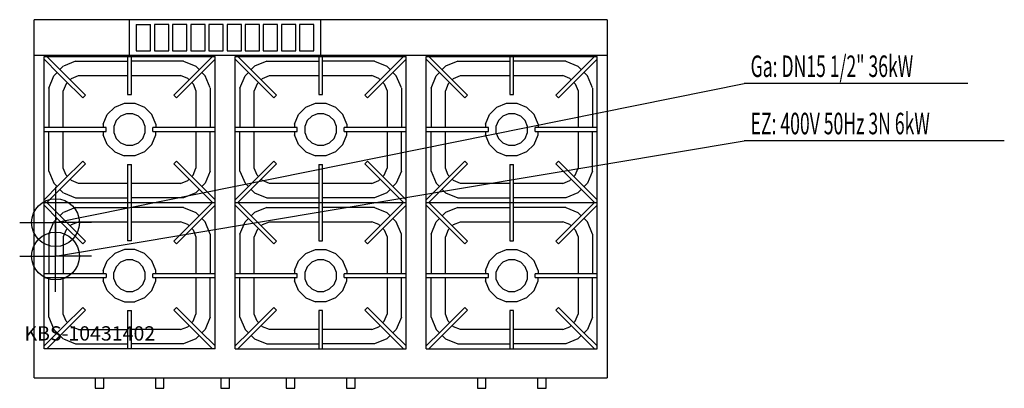
# Model space of a CAD drawing. Units: millimetres. Extents: x 0 to 2061, y 0 to 772.
import ezdxf

# ---------------------------------------------------------------- set-up
doc = ezdxf.new("R2010")
doc.units = ezdxf.units.MM
doc.header["$MEASUREMENT"] = 0
doc.linetypes.add('AUSGEZOGEN', pattern=[0, 0])
doc.layers.get('0').update_dxf_attribs({"color": 1, "linetype": 'AUSGEZOGEN', "true_color": 0xff0000})
doc.layers.add('200', color=7, linetype='AUSGEZOGEN')
for name, color, linetype, true_color in [('400', 4, 'AUSGEZOGEN', 0x00ffff), ('450', 2, 'AUSGEZOGEN', 0xffff00), ('550', 2, 'AUSGEZOGEN', 0xffff00)]:
    doc.layers.add(name, color=color, linetype=linetype, true_color=true_color)
doc.styles.get("Standard").update_dxf_attribs({"font": 'TXT.SHX'})

# ---------------------------------------------------------------- blocks, each defined once
blk = doc.blocks.new('GER_BLOCK_00001')
at = {"layer": '200', "linetype": 'AUSGEZOGEN'}
for p, q in [((30, 22), (30, 772)), ((1230, 772), (30, 772)), ((230, 697), (230, 772)), ((630, 772), (630, 697)), ((1230, 772), (1230, 22)), ((244, 762), (274, 762)), ((244, 762), (244, 707)), ((274, 707), (274, 762)), ((312, 762), (282, 762)), ((282, 762), (282, 707)), ((312, 707), (312, 762)), ((350, 762), (320, 762)), ((320, 762), (320, 707)), ((350, 707), (350, 762)), ((388, 762), (358, 762)), ((358, 762), (358, 707)), ((388, 707), (388, 762)), ((426, 762), (396, 762)), ((396, 762), (396, 707)), ((426, 707), (426, 762)), ((464, 762), (434, 762)), ((434, 762), (434, 707)), ((464, 707), (464, 762)), ((502, 762), (472, 762)), ((472, 762), (472, 707)), ((502, 707), (502, 762)), ((540, 762), (510, 762)), ((510, 762), (510, 707)), ((540, 707), (540, 762)), ((578, 762), (548, 762)), ((548, 762), (548, 707)), ((578, 707), (578, 762)), ((616, 762), (586, 762)), ((586, 762), (586, 707)), ((616, 707), (616, 762)), ((244, 707), (274, 707)), ((282, 707), (312, 707)), ((320, 707), (350, 707)), ((358, 707), (388, 707)), ((396, 707), (426, 707)), ((434, 707), (464, 707)), ((472, 707), (502, 707)), ((510, 707), (540, 707)), ((548, 707), (578, 707)), ((586, 707), (616, 707)), ((1230, 697), (30, 697)), ((51, 83), (51, 695)), ((51, 695), (409, 695)), ((51, 689.34), (81.58, 658.76)), ((87.24, 664.42), (56.66, 695)), ((117.06, 685), (91.36, 674.34)), ((117.08, 685), (226, 685)), ((226, 695), (226, 615)), ((234, 615), (234, 695)), ((342.92, 685), (234, 685)), ((342.92, 685), (368.64, 674.34)), ((403.34, 695), (372.76, 664.42)), ((378.42, 658.76), (409, 689.34)), ((409, 83), (409, 695)), ((451, 83), (451, 695)), ((451, 695), (809, 695)), ((451, 689.34), (481.58, 658.76)), ((487.24, 664.42), (456.66, 695)), ((517.06, 685), (491.36, 674.34)), ((517.08, 685), (626, 685)), ((626, 695), (626, 615)), ((634, 615), (634, 695)), ((742.92, 685), (634, 685)), ((742.92, 685), (768.64, 674.34)), ((803.34, 695), (772.76, 664.42)), ((778.42, 658.76), (809, 689.34)), ((809, 83), (809, 695)), ((851, 83), (851, 695)), ((851, 695), (1209, 695)), ((851, 689.34), (881.58, 658.76)), ((887.24, 664.42), (856.66, 695)), ((917.06, 685), (891.36, 674.34)), ((917.08, 685), (1026, 685)), ((1026, 695), (1026, 615)), ((1034, 615), (1034, 695)), ((1142.92, 685), (1034, 685)), ((1142.92, 685), (1168.64, 674.34)), ((1203.34, 695), (1172.76, 664.42)), ((1178.42, 658.76), (1209, 689.34)), ((1209, 83), (1209, 695)), ((71.66, 654.66), (78.67, 661.67)), ((84.33, 667.33), (91.34, 674.34)), ((98.4, 653.26), (87.24, 664.42)), ((372.76, 664.42), (361.6, 653.26)), ((368.66, 674.34), (375.67, 667.33)), ((381.33, 661.67), (388.34, 654.66)), ((471.66, 654.66), (478.67, 661.67)), ((484.33, 667.33), (491.34, 674.34)), ((498.4, 653.26), (487.24, 664.42)), ((772.76, 664.42), (761.6, 653.26)), ((768.66, 674.34), (775.67, 667.33)), ((781.33, 661.67), (788.34, 654.66)), ((871.66, 654.66), (878.67, 661.67)), ((884.33, 667.33), (891.34, 674.34)), ((898.4, 653.26), (887.24, 664.42)), ((1172.76, 664.42), (1161.6, 653.26)), ((1168.66, 674.34), (1175.67, 667.33)), ((1181.33, 661.67), (1188.34, 654.66)), ((61, 628.92), (71.66, 654.64)), ((81.58, 658.76), (92.74, 647.6)), ((92.74, 647.6), (131.92, 608.42)), ((97.08, 637.66), (99.88, 640.46)), ((137.58, 614.08), (98.4, 653.26)), ((105.54, 646.12), (108.34, 648.92)), ((108.34, 648.92), (123.04, 655)), ((123.04, 655), (226, 655)), ((234, 655), (336.96, 655)), ((361.6, 653.26), (322.42, 614.08)), ((328.08, 608.42), (367.26, 647.6)), ((351.66, 648.9), (336.96, 655)), ((351.66, 648.92), (354.46, 646.12)), ((360.12, 640.46), (362.92, 637.66)), ((367.26, 647.6), (378.42, 658.76)), ((399, 628.94), (388.34, 654.64)), ((461, 628.92), (471.66, 654.64)), ((481.58, 658.76), (492.74, 647.6)), ((492.74, 647.6), (531.92, 608.42)), ((497.08, 637.66), (499.88, 640.46)), ((537.58, 614.08), (498.4, 653.26)), ((505.54, 646.12), (508.34, 648.92)), ((508.34, 648.92), (523.04, 655)), ((523.04, 655), (626, 655)), ((634, 655), (736.96, 655)), ((761.6, 653.26), (722.42, 614.08)), ((728.08, 608.42), (767.26, 647.6)), ((751.66, 648.9), (736.96, 655)), ((751.66, 648.92), (754.46, 646.12)), ((760.12, 640.46), (762.92, 637.66)), ((767.26, 647.6), (778.42, 658.76)), ((799, 628.94), (788.34, 654.64)), ((861, 628.92), (871.66, 654.64)), ((881.58, 658.76), (892.74, 647.6)), ((892.74, 647.6), (931.92, 608.42)), ((897.08, 637.66), (899.88, 640.46)), ((937.58, 614.08), (898.4, 653.26)), ((905.54, 646.12), (908.34, 648.92)), ((908.34, 648.92), (923.04, 655)), ((923.04, 655), (1026, 655)), ((1034, 655), (1136.96, 655)), ((1161.6, 653.26), (1122.42, 614.08)), ((1128.08, 608.42), (1167.26, 647.6)), ((1151.66, 648.9), (1136.96, 655)), ((1151.66, 648.92), (1154.46, 646.12)), ((1160.12, 640.46), (1162.92, 637.66)), ((1167.26, 647.6), (1178.42, 658.76)), ((1199, 628.94), (1188.34, 654.64)), ((61, 628.92), (61, 546)), ((97.1, 637.66), (91, 622.96)), ((91, 546), (91, 622.96)), ((362.92, 637.66), (369, 622.96)), ((369, 622.96), (369, 546)), ((399, 628.92), (399, 546)), ((461, 628.92), (461, 546)), ((497.1, 637.66), (491, 622.96)), ((491, 546), (491, 622.96)), ((762.92, 637.66), (769, 622.96)), ((769, 622.96), (769, 546)), ((799, 628.92), (799, 546)), ((861, 628.92), (861, 546)), ((897.1, 637.66), (891, 622.96)), ((891, 546), (891, 622.96)), ((1162.92, 637.66), (1169, 622.96)), ((1169, 622.96), (1169, 546)), ((1199, 628.92), (1199, 546)), ((131.92, 608.42), (137.58, 614.08)), ((226, 615), (234, 615)), ((328.08, 608.42), (322.42, 614.08)), ((531.92, 608.42), (537.58, 614.08)), ((626, 615), (634, 615)), ((728.08, 608.42), (722.42, 614.08)), ((931.92, 608.42), (937.58, 614.08)), ((1026, 615), (1034, 615)), ((1128.08, 608.42), (1122.42, 614.08)), ((198.84, 588.62), (183.37, 573.15)), ((198.84, 588.62), (219.07, 597)), ((219.07, 597), (240.93, 597)), ((240.93, 597), (261.15, 588.63)), ((261.15, 588.63), (276.62, 573.15)), ((598.84, 588.62), (583.37, 573.15)), ((598.84, 588.62), (619.07, 597)), ((619.07, 597), (640.93, 597)), ((640.93, 597), (661.15, 588.63)), ((661.15, 588.63), (676.62, 573.15)), ((998.84, 588.62), (983.37, 573.15)), ((998.84, 588.62), (1019.07, 597)), ((1019.07, 597), (1040.93, 597)), ((1040.93, 597), (1061.15, 588.63)), ((1061.15, 588.63), (1076.62, 573.15)), ((175, 552.96), (183.37, 573.15)), ((202.02, 560.69), (197, 548.57)), ((211.31, 569.98), (202.02, 560.69)), ((223.44, 575), (211.31, 569.98)), ((236.57, 575), (223.44, 575)), ((248.69, 569.98), (236.57, 575)), ((257.98, 560.69), (248.69, 569.98)), ((263, 548.57), (257.98, 560.69)), ((285, 552.93), (276.62, 573.15)), ((575, 552.96), (583.37, 573.15)), ((602.02, 560.69), (597, 548.57)), ((611.31, 569.98), (602.02, 560.69)), ((623.44, 575), (611.31, 569.98)), ((636.57, 575), (623.44, 575)), ((648.69, 569.98), (636.57, 575)), ((657.98, 560.69), (648.69, 569.98)), ((663, 548.57), (657.98, 560.69)), ((685, 552.93), (676.62, 573.15)), ((975, 552.96), (983.37, 573.15)), ((1002.02, 560.69), (997, 548.57)), ((1011.31, 569.98), (1002.02, 560.69)), ((1023.44, 575), (1011.31, 569.98)), ((1036.57, 575), (1023.44, 575)), ((1048.69, 569.98), (1036.57, 575)), ((1057.98, 560.69), (1048.69, 569.98)), ((1063, 548.57), (1057.98, 560.69)), ((1085, 552.93), (1076.62, 573.15)), ((181, 546), (51, 546)), ((51, 538), (181, 538)), ((61, 455.08), (61, 538)), ((91, 461.04), (91, 538)), ((175, 552.96), (175, 546)), ((175, 538), (175, 531.04)), ((181, 538), (181, 546)), ((197, 548.57), (197, 535.43)), ((263, 535.43), (263, 548.57)), ((279, 538), (279, 546)), ((409, 546), (279, 546)), ((279, 538), (409, 538)), ((285, 552.93), (285, 546)), ((285, 531.06), (285, 538)), ((369, 538), (369, 461.04)), ((399, 455.08), (399, 538)), ((581, 546), (451, 546)), ((451, 538), (581, 538)), ((461, 455.08), (461, 538)), ((491, 461.04), (491, 538)), ((575, 552.96), (575, 546)), ((575, 538), (575, 531.04)), ((581, 538), (581, 546)), ((597, 548.57), (597, 535.43)), ((663, 535.43), (663, 548.57)), ((679, 538), (679, 546)), ((809, 546), (679, 546)), ((679, 538), (809, 538)), ((685, 552.93), (685, 546)), ((685, 531.06), (685, 538)), ((769, 538), (769, 461.04)), ((799, 455.08), (799, 538)), ((981, 546), (851, 546)), ((851, 538), (981, 538)), ((861, 455.08), (861, 538)), ((891, 461.04), (891, 538)), ((975, 552.96), (975, 546)), ((975, 538), (975, 531.04)), ((981, 538), (981, 546)), ((997, 548.57), (997, 535.43)), ((1063, 535.43), (1063, 548.57)), ((1079, 538), (1079, 546)), ((1209, 546), (1079, 546)), ((1079, 538), (1209, 538)), ((1085, 552.93), (1085, 546)), ((1085, 531.06), (1085, 538)), ((1169, 538), (1169, 461.04)), ((1199, 455.08), (1199, 538)), ((183.36, 510.85), (175, 531.04)), ((197, 535.43), (202.02, 523.31)), ((202.02, 523.31), (211.31, 514.02)), ((248.69, 514.02), (257.98, 523.31)), ((257.98, 523.31), (263, 535.43)), ((276.63, 510.84), (285, 531.06)), ((583.36, 510.85), (575, 531.04)), ((597, 535.43), (602.02, 523.31)), ((602.02, 523.31), (611.31, 514.02)), ((648.69, 514.02), (657.98, 523.31)), ((657.98, 523.31), (663, 535.43)), ((676.63, 510.84), (685, 531.06)), ((983.36, 510.85), (975, 531.04)), ((997, 535.43), (1002.02, 523.31)), ((1002.02, 523.31), (1011.31, 514.02)), ((1048.69, 514.02), (1057.98, 523.31)), ((1057.98, 523.31), (1063, 535.43)), ((1076.63, 510.84), (1085, 531.06)), ((183.36, 510.85), (198.85, 495.36)), ((198.85, 495.36), (219.04, 487)), ((211.31, 514.02), (223.43, 509)), ((223.43, 509), (236.57, 509)), ((236.57, 509), (248.69, 514.02)), ((261.15, 495.37), (240.94, 487)), ((276.63, 510.84), (261.15, 495.37)), ((583.36, 510.85), (598.85, 495.36)), ((598.85, 495.36), (619.04, 487)), ((611.31, 514.02), (623.43, 509)), ((623.43, 509), (636.57, 509)), ((636.57, 509), (648.69, 514.02)), ((661.15, 495.37), (640.94, 487)), ((676.63, 510.84), (661.15, 495.37)), ((983.36, 510.85), (998.85, 495.36)), ((998.85, 495.36), (1019.04, 487)), ((1011.31, 514.02), (1023.43, 509)), ((1023.43, 509), (1036.57, 509)), ((1036.57, 509), (1048.69, 514.02)), ((1061.15, 495.37), (1040.94, 487)), ((1076.63, 510.84), (1061.15, 495.37)), ((131.92, 475.58), (92.74, 436.4)), ((131.92, 475.58), (137.58, 469.92)), ((240.94, 487), (219.04, 487)), ((328.08, 475.58), (322.42, 469.92)), ((367.26, 436.4), (328.08, 475.58)), ((531.92, 475.58), (492.74, 436.4)), ((531.92, 475.58), (537.58, 469.92)), ((640.94, 487), (619.04, 487)), ((728.08, 475.58), (722.42, 469.92)), ((767.26, 436.4), (728.08, 475.58)), ((931.92, 475.58), (892.74, 436.4)), ((931.92, 475.58), (937.58, 469.92)), ((1040.94, 487), (1019.04, 487)), ((1128.08, 475.58), (1122.42, 469.92)), ((1167.26, 436.4), (1128.08, 475.58)), ((61, 455.06), (71.66, 429.36)), ((97.08, 446.34), (91, 461.04)), ((98.4, 430.74), (137.58, 469.92)), ((226, 469), (234, 469)), ((226, 469), (226, 309)), ((234, 309), (234, 469)), ((322.42, 469.92), (361.6, 430.74)), ((362.9, 446.34), (369, 461.04)), ((399, 455.08), (388.34, 429.36)), ((461, 455.06), (471.66, 429.36)), ((497.08, 446.34), (491, 461.04)), ((498.4, 430.74), (537.58, 469.92)), ((626, 469), (634, 469)), ((626, 469), (626, 309)), ((634, 309), (634, 469)), ((722.42, 469.92), (761.6, 430.74)), ((762.9, 446.34), (769, 461.04)), ((799, 455.08), (788.34, 429.36)), ((861, 455.06), (871.66, 429.36)), ((897.08, 446.34), (891, 461.04)), ((898.4, 430.74), (937.58, 469.92)), ((1026, 469), (1034, 469)), ((1026, 469), (1026, 309)), ((1034, 309), (1034, 469)), ((1122.42, 469.92), (1161.6, 430.74)), ((1162.9, 446.34), (1169, 461.04)), ((1199, 455.08), (1188.34, 429.36)), ((92.74, 436.4), (81.58, 425.24)), ((99.88, 443.54), (97.08, 446.34)), ((108.34, 435.08), (105.54, 437.88)), ((123.04, 429), (108.34, 435.1)), ((336.96, 429), (351.66, 435.08)), ((354.46, 437.88), (351.66, 435.08)), ((362.92, 446.34), (360.12, 443.54)), ((378.42, 425.24), (367.26, 436.4)), ((492.74, 436.4), (481.58, 425.24)), ((499.88, 443.54), (497.08, 446.34)), ((508.34, 435.08), (505.54, 437.88)), ((523.04, 429), (508.34, 435.1)), ((736.96, 429), (751.66, 435.08)), ((754.46, 437.88), (751.66, 435.08)), ((762.92, 446.34), (760.12, 443.54)), ((778.42, 425.24), (767.26, 436.4)), ((892.74, 436.4), (881.58, 425.24)), ((899.88, 443.54), (897.08, 446.34)), ((908.34, 435.08), (905.54, 437.88)), ((923.04, 429), (908.34, 435.1)), ((1136.96, 429), (1151.66, 435.08)), ((1154.46, 437.88), (1151.66, 435.08)), ((1162.92, 446.34), (1160.12, 443.54)), ((1178.42, 425.24), (1167.26, 436.4)), ((81.58, 425.24), (51, 394.66)), ((56.66, 389), (87.24, 419.58)), ((78.67, 422.33), (71.66, 429.34)), ((91.34, 409.66), (84.33, 416.67)), ((87.24, 419.58), (98.4, 430.74)), ((226, 429), (123.04, 429)), ((336.96, 429), (234, 429)), ((361.6, 430.74), (372.76, 419.58)), ((375.67, 416.67), (368.66, 409.66)), ((372.76, 419.58), (403.34, 389)), ((409, 394.66), (378.42, 425.24)), ((388.34, 429.34), (381.33, 422.33)), ((481.58, 425.24), (451, 394.66)), ((456.66, 389), (487.24, 419.58)), ((478.67, 422.33), (471.66, 429.34)), ((491.34, 409.66), (484.33, 416.67)), ((487.24, 419.58), (498.4, 430.74)), ((626, 429), (523.04, 429)), ((736.96, 429), (634, 429)), ((761.6, 430.74), (772.76, 419.58)), ((775.67, 416.67), (768.66, 409.66)), ((772.76, 419.58), (803.34, 389)), ((809, 394.66), (778.42, 425.24)), ((788.34, 429.34), (781.33, 422.33)), ((881.58, 425.24), (851, 394.66)), ((856.66, 389), (887.24, 419.58)), ((878.67, 422.33), (871.66, 429.34)), ((891.34, 409.66), (884.33, 416.67)), ((887.24, 419.58), (898.4, 430.74)), ((1026, 429), (923.04, 429)), ((1136.96, 429), (1034, 429)), ((1161.6, 430.74), (1172.76, 419.58)), ((1175.67, 416.67), (1168.66, 409.66)), ((1172.76, 419.58), (1203.34, 389)), ((1209, 394.66), (1178.42, 425.24)), ((1188.34, 429.34), (1181.33, 422.33)), ((91.36, 409.66), (117.08, 399)), ((117.08, 399), (226, 399)), ((342.92, 399), (234, 399)), ((368.64, 409.66), (342.94, 399)), ((491.36, 409.66), (517.08, 399)), ((517.08, 399), (626, 399)), ((742.92, 399), (634, 399)), ((768.64, 409.66), (742.94, 399)), ((891.36, 409.66), (917.08, 399)), ((917.08, 399), (1026, 399)), ((1142.92, 399), (1034, 399)), ((1168.64, 409.66), (1142.94, 399)), ((51, 389), (409, 389)), ((51, 383.34), (81.58, 352.76)), ((87.24, 358.42), (56.66, 389)), ((117.08, 379), (91.36, 368.34)), ((117.08, 379), (226, 379)), ((342.92, 379), (234, 379)), ((342.94, 379), (368.64, 368.34)), ((403.34, 389), (372.76, 358.42)), ((378.42, 352.76), (409, 383.34)), ((451, 389), (809, 389)), ((451, 383.34), (481.58, 352.76)), ((487.24, 358.42), (456.66, 389)), ((517.06, 379), (491.36, 368.34)), ((517.08, 379), (626, 379)), ((742.92, 379), (634, 379)), ((742.92, 379), (768.64, 368.34)), ((803.34, 389), (772.76, 358.42)), ((778.42, 352.76), (809, 383.34)), ((851, 389), (1209, 389)), ((851, 383.34), (881.58, 352.76)), ((887.24, 358.42), (856.66, 389)), ((917.06, 379), (891.36, 368.34)), ((917.08, 379), (1026, 379)), ((1142.92, 379), (1034, 379)), ((1142.92, 379), (1168.64, 368.34)), ((1203.34, 389), (1172.76, 358.42)), ((1178.42, 352.76), (1209, 383.34)), ((71.66, 348.66), (78.67, 355.67)), ((81.58, 352.76), (92.74, 341.6)), ((84.33, 361.33), (91.34, 368.34)), ((98.4, 347.26), (87.24, 358.42)), ((372.76, 358.42), (361.6, 347.26)), ((367.26, 341.6), (378.42, 352.76)), ((368.66, 368.34), (375.67, 361.33)), ((381.33, 355.67), (388.34, 348.66)), ((471.66, 348.66), (478.67, 355.67)), ((481.58, 352.76), (492.74, 341.6)), ((484.33, 361.33), (491.34, 368.34)), ((498.4, 347.26), (487.24, 358.42)), ((772.76, 358.42), (761.6, 347.26)), ((767.26, 341.6), (778.42, 352.76)), ((768.66, 368.34), (775.67, 361.33)), ((781.33, 355.67), (788.34, 348.66)), ((871.66, 348.66), (878.67, 355.67)), ((881.58, 352.76), (892.74, 341.6)), ((884.33, 361.33), (891.34, 368.34)), ((898.4, 347.26), (887.24, 358.42)), ((1172.76, 358.42), (1161.6, 347.26)), ((1167.26, 341.6), (1178.42, 352.76)), ((1168.66, 368.34), (1175.67, 361.33)), ((1181.33, 355.67), (1188.34, 348.66)), ((61, 322.94), (71.66, 348.64)), ((97.08, 331.66), (91, 316.96)), ((92.74, 341.6), (131.92, 302.42)), ((97.08, 331.66), (99.88, 334.46)), ((137.58, 308.08), (98.4, 347.26)), ((105.54, 340.12), (108.34, 342.92)), ((108.34, 342.9), (123.04, 349)), ((123.04, 349), (226, 349)), ((234, 349), (336.96, 349)), ((361.6, 347.26), (322.42, 308.08)), ((328.08, 302.42), (367.26, 341.6)), ((351.66, 342.92), (336.96, 349)), ((351.66, 342.92), (354.46, 340.12)), ((360.12, 334.46), (362.92, 331.66)), ((362.9, 331.66), (369, 316.96)), ((399, 322.92), (388.34, 348.64)), ((461, 322.92), (471.66, 348.64)), ((497.1, 331.66), (491, 316.96)), ((492.74, 341.6), (531.92, 302.42)), ((497.08, 331.66), (499.88, 334.46)), ((537.58, 308.08), (498.4, 347.26)), ((505.54, 340.12), (508.34, 342.92)), ((508.34, 342.92), (523.04, 349)), ((523.04, 349), (626, 349)), ((634, 349), (736.96, 349)), ((761.6, 347.26), (722.42, 308.08)), ((728.08, 302.42), (767.26, 341.6)), ((751.66, 342.9), (736.96, 349)), ((751.66, 342.92), (754.46, 340.12)), ((760.12, 334.46), (762.92, 331.66)), ((762.92, 331.66), (769, 316.96)), ((799, 322.94), (788.34, 348.64)), ((861, 322.92), (871.66, 348.64)), ((897.1, 331.66), (891, 316.96)), ((892.74, 341.6), (931.92, 302.42)), ((897.08, 331.66), (899.88, 334.46)), ((937.58, 308.08), (898.4, 347.26)), ((905.54, 340.12), (908.34, 342.92)), ((908.34, 342.92), (923.04, 349)), ((923.04, 349), (1026, 349)), ((1034, 349), (1136.96, 349)), ((1161.6, 347.26), (1122.42, 308.08)), ((1128.08, 302.42), (1167.26, 341.6)), ((1151.66, 342.9), (1136.96, 349)), ((1151.66, 342.92), (1154.46, 340.12)), ((1160.12, 334.46), (1162.92, 331.66)), ((1162.92, 331.66), (1169, 316.96)), ((1199, 322.94), (1188.34, 348.64)), ((61, 322.92), (61, 240)), ((91, 316.96), (91, 240)), ((369, 316.96), (369, 240)), ((399, 322.92), (399, 240)), ((461, 322.92), (461, 240)), ((491, 240), (491, 316.96)), ((769, 316.96), (769, 240)), ((799, 240), (799, 322.92)), ((861, 322.92), (861, 240)), ((891, 240), (891, 316.96)), ((1169, 316.96), (1169, 240)), ((1199, 322.92), (1199, 240)), ((131.92, 302.42), (137.58, 308.08)), ((219.07, 291), (198.85, 282.63)), ((240.93, 291), (219.07, 291)), ((234, 309), (226, 309)), ((261.16, 282.62), (240.93, 291)), ((322.42, 308.08), (328.08, 302.42)), ((531.92, 302.42), (537.58, 308.08)), ((598.84, 282.62), (619.07, 291)), ((619.07, 291), (640.93, 291)), ((626, 309), (634, 309)), ((640.93, 291), (661.15, 282.63)), ((728.08, 302.42), (722.42, 308.08)), ((931.92, 302.42), (937.58, 308.08)), ((998.84, 282.62), (1019.07, 291)), ((1019.07, 291), (1040.93, 291)), ((1026, 309), (1034, 309)), ((1040.93, 291), (1061.15, 282.63)), ((1128.08, 302.42), (1122.42, 308.08)), ((198.85, 282.63), (183.38, 267.15)), ((223.43, 269), (211.31, 263.98)), ((236.56, 269), (223.43, 269)), ((236.56, 269), (248.69, 263.98)), ((276.63, 267.15), (261.16, 282.62)), ((598.84, 282.62), (583.37, 267.15)), ((623.44, 269), (611.31, 263.98)), ((636.57, 269), (623.44, 269)), ((648.69, 263.98), (636.57, 269)), ((661.15, 282.63), (676.62, 267.15)), ((998.84, 282.62), (983.37, 267.15)), ((1023.44, 269), (1011.31, 263.98)), ((1036.57, 269), (1023.44, 269)), ((1048.69, 263.98), (1036.57, 269)), ((1061.15, 282.63), (1076.62, 267.15)), ((175, 246.93), (183.38, 267.15)), ((202.02, 254.69), (197, 242.57)), ((211.31, 263.98), (202.02, 254.69)), ((257.98, 254.69), (248.69, 263.98)), ((263, 242.57), (257.98, 254.69)), ((285, 246.96), (276.63, 267.15)), ((575, 246.96), (583.37, 267.15)), ((602.02, 254.69), (597, 242.57)), ((611.31, 263.98), (602.02, 254.69)), ((657.98, 254.69), (648.69, 263.98)), ((663, 242.57), (657.98, 254.69)), ((685, 246.93), (676.62, 267.15)), ((975, 246.96), (983.37, 267.15)), ((1002.02, 254.69), (997, 242.57)), ((1011.31, 263.98), (1002.02, 254.69)), ((1057.98, 254.69), (1048.69, 263.98)), ((1063, 242.57), (1057.98, 254.69)), ((1085, 246.93), (1076.62, 267.15)), ((181, 240), (51, 240)), ((51, 232), (181, 232)), ((61, 149.08), (61, 232)), ((91, 155.04), (91, 232)), ((175, 246.93), (175, 240)), ((175, 232), (175, 225.06)), ((181, 240), (181, 232)), ((197, 229.43), (197, 242.57)), ((197, 229.43), (202.02, 217.31)), ((257.98, 217.31), (263, 229.43)), ((263, 229.43), (263, 242.57)), ((279, 232), (279, 240)), ((409, 240), (279, 240)), ((279, 232), (409, 232)), ((285, 240), (285, 246.96)), ((285, 225.04), (285, 232)), ((369, 232), (369, 155.04)), ((399, 149.08), (399, 232)), ((581, 240), (451, 240)), ((451, 232), (581, 232)), ((461, 149.08), (461, 232)), ((491, 155.04), (491, 232)), ((575, 246.96), (575, 240)), ((575, 232), (575, 225.04)), ((581, 232), (581, 240)), ((597, 242.57), (597, 229.43)), ((597, 229.43), (602.02, 217.31)), ((657.98, 217.31), (663, 229.43)), ((663, 229.43), (663, 242.57)), ((679, 232), (679, 240)), ((809, 240), (679, 240)), ((679, 232), (809, 232)), ((685, 246.93), (685, 240)), ((685, 225.06), (685, 232)), ((769, 232), (769, 155.04)), ((799, 149.08), (799, 232)), ((981, 240), (851, 240)), ((851, 232), (981, 232)), ((861, 149.08), (861, 232)), ((891, 155.04), (891, 232)), ((975, 246.96), (975, 240)), ((975, 232), (975, 225.04)), ((981, 232), (981, 240)), ((997, 242.57), (997, 229.43)), ((997, 229.43), (1002.02, 217.31)), ((1057.98, 217.31), (1063, 229.43)), ((1063, 229.43), (1063, 242.57)), ((1079, 232), (1079, 240)), ((1209, 240), (1079, 240)), ((1079, 232), (1209, 232)), ((1085, 246.93), (1085, 240)), ((1085, 225.06), (1085, 232)), ((1169, 232), (1169, 155.04)), ((1199, 149.08), (1199, 232)), ((183.37, 204.84), (175, 225.06)), ((202.02, 217.31), (211.31, 208.02)), ((211.31, 208.02), (223.43, 203)), ((236.57, 203), (248.69, 208.02)), ((248.69, 208.02), (257.98, 217.31)), ((276.64, 204.85), (285, 225.04)), ((583.36, 204.85), (575, 225.04)), ((602.02, 217.31), (611.31, 208.02)), ((611.31, 208.02), (623.43, 203)), ((636.57, 203), (648.69, 208.02)), ((648.69, 208.02), (657.98, 217.31)), ((676.63, 204.84), (685, 225.06)), ((983.36, 204.85), (975, 225.04)), ((1002.02, 217.31), (1011.31, 208.02)), ((1011.31, 208.02), (1023.43, 203)), ((1036.57, 203), (1048.69, 208.02)), ((1048.69, 208.02), (1057.98, 217.31)), ((1076.63, 204.84), (1085, 225.06)), ((183.37, 204.84), (198.85, 189.37)), ((198.85, 189.37), (219.06, 181)), ((223.43, 203), (236.57, 203)), ((261.15, 189.36), (240.96, 181)), ((261.15, 189.36), (276.64, 204.85)), ((583.36, 204.85), (598.85, 189.36)), ((598.85, 189.36), (619.04, 181)), ((623.43, 203), (636.57, 203)), ((661.15, 189.37), (640.94, 181)), ((676.63, 204.84), (661.15, 189.37)), ((983.36, 204.85), (998.85, 189.36)), ((998.85, 189.36), (1019.04, 181)), ((1023.43, 203), (1036.57, 203)), ((1061.15, 189.37), (1040.94, 181)), ((1076.63, 204.84), (1061.15, 189.37)), ((131.92, 169.58), (92.74, 130.4)), ((131.92, 169.58), (137.58, 163.92)), ((219.06, 181), (240.96, 181)), ((328.08, 169.58), (322.42, 163.92)), ((367.26, 130.4), (328.08, 169.58)), ((531.92, 169.58), (492.74, 130.4)), ((531.92, 169.58), (537.58, 163.92)), ((640.94, 181), (619.04, 181)), ((728.08, 169.58), (722.42, 163.92)), ((767.26, 130.4), (728.08, 169.58)), ((931.92, 169.58), (892.74, 130.4)), ((931.92, 169.58), (937.58, 163.92)), ((1040.94, 181), (1019.04, 181)), ((1128.08, 169.58), (1122.42, 163.92)), ((1167.26, 130.4), (1128.08, 169.58)), ((61, 149.08), (71.66, 123.36)), ((97.1, 140.34), (91, 155.04)), ((98.4, 124.74), (137.58, 163.92)), ((226, 163), (234, 163)), ((226, 163), (226, 83)), ((234, 83), (234, 163)), ((322.42, 163.92), (361.6, 124.74)), ((362.92, 140.34), (369, 155.04)), ((399, 149.06), (388.34, 123.36)), ((461, 149.06), (471.66, 123.36)), ((497.08, 140.34), (491, 155.04)), ((498.4, 124.74), (537.58, 163.92)), ((634, 163), (626, 163)), ((626, 163), (626, 83)), ((634, 83), (634, 163)), ((722.42, 163.92), (761.6, 124.74)), ((762.9, 140.34), (769, 155.04)), ((799, 149.08), (788.34, 123.36)), ((861, 149.06), (871.66, 123.36)), ((897.08, 140.34), (891, 155.04)), ((898.4, 124.74), (937.58, 163.92)), ((1034, 163), (1026, 163)), ((1026, 163), (1026, 83)), ((1034, 83), (1034, 163)), ((1122.42, 163.92), (1161.6, 124.74)), ((1162.9, 140.34), (1169, 155.04)), ((1199, 149.08), (1188.34, 123.36)), ((92.74, 130.4), (81.58, 119.24)), ((87.24, 113.58), (98.4, 124.74)), ((99.88, 137.54), (97.08, 140.34)), ((108.34, 129.08), (105.54, 131.88)), ((123.04, 123), (108.34, 129.08)), ((336.96, 123), (351.66, 129.1)), ((351.66, 129.08), (354.46, 131.88)), ((362.92, 140.34), (360.12, 137.54)), ((361.6, 124.74), (372.76, 113.58)), ((378.42, 119.24), (367.26, 130.4)), ((492.74, 130.4), (481.58, 119.24)), ((487.24, 113.58), (498.4, 124.74)), ((499.88, 137.54), (497.08, 140.34)), ((508.34, 129.08), (505.54, 131.88)), ((523.04, 123), (508.34, 129.1)), ((736.96, 123), (751.66, 129.08)), ((754.46, 131.88), (751.66, 129.08)), ((762.92, 140.34), (760.12, 137.54)), ((761.6, 124.74), (772.76, 113.58)), ((778.42, 119.24), (767.26, 130.4)), ((892.74, 130.4), (881.58, 119.24)), ((887.24, 113.58), (898.4, 124.74)), ((899.88, 137.54), (897.08, 140.34)), ((908.34, 129.08), (905.54, 131.88)), ((923.04, 123), (908.34, 129.1)), ((1136.96, 123), (1151.66, 129.08)), ((1154.46, 131.88), (1151.66, 129.08)), ((1162.92, 140.34), (1160.12, 137.54)), ((1161.6, 124.74), (1172.76, 113.58)), ((1178.42, 119.24), (1167.26, 130.4)), ((81.58, 119.24), (51, 88.66)), ((56.66, 83), (87.24, 113.58)), ((78.67, 116.33), (71.66, 123.34)), ((91.34, 103.66), (84.33, 110.67)), ((91.36, 103.66), (117.06, 93)), ((123.04, 123), (226, 123)), ((336.96, 123), (234, 123)), ((368.64, 103.66), (342.92, 93)), ((375.67, 110.67), (368.66, 103.66)), ((372.76, 113.58), (403.34, 83)), ((409, 88.66), (378.42, 119.24)), ((388.34, 123.34), (381.33, 116.33)), ((481.58, 119.24), (451, 88.66)), ((456.66, 83), (487.24, 113.58)), ((478.67, 116.33), (471.66, 123.34)), ((491.34, 103.66), (484.33, 110.67)), ((491.36, 103.66), (517.08, 93)), ((626, 123), (523.04, 123)), ((736.96, 123), (634, 123)), ((768.64, 103.66), (742.94, 93)), ((775.67, 110.67), (768.66, 103.66)), ((772.76, 113.58), (803.34, 83)), ((809, 88.66), (778.42, 119.24)), ((788.34, 123.34), (781.33, 116.33)), ((881.58, 119.24), (851, 88.66)), ((856.66, 83), (887.24, 113.58)), ((878.67, 116.33), (871.66, 123.34)), ((891.34, 103.66), (884.33, 110.67)), ((891.36, 103.66), (917.08, 93)), ((1026, 123), (923.04, 123)), ((1136.96, 123), (1034, 123)), ((1168.64, 103.66), (1142.94, 93)), ((1175.67, 110.67), (1168.66, 103.66)), ((1172.76, 113.58), (1203.34, 83)), ((1209, 88.66), (1178.42, 119.24)), ((1188.34, 123.34), (1181.33, 116.33)), ((409, 83), (51, 83)), ((117.08, 93), (226, 93)), ((342.92, 93), (234, 93)), ((451, 83), (809, 83)), ((517.08, 93), (626, 93)), ((742.92, 93), (634, 93)), ((851, 83), (1209, 83)), ((917.08, 93), (1026, 93)), ((1142.92, 93), (1034, 93)), ((30, 22), (1230, 22)), ((158, 22), (158, 0.21)), ((176, 0.21), (176, 22)), ((284, 22), (284, 0.21)), ((302, 0.21), (302, 22)), ((421, 22), (421, 0.21)), ((439, 0.21), (439, 22)), ((558, 22), (558, 0.21)), ((576, 0.21), (576, 22)), ((684, 22), (684, 0.21)), ((702, 0.21), (702, 22)), ((958, 22), (958, 0.21)), ((976, 0.21), (976, 22)), ((1084, 22), (1084, 0.21)), ((1102, 0.21), (1102, 22)), ((158, 0.21), (159.56, 0)), ((159.56, 0), (174.44, 0)), ((174.44, 0), (176, 0.21)), ((284, 0.21), (285.56, 0)), ((285.56, 0), (300.44, 0)), ((300.44, 0), (302, 0.21)), ((421, 0.21), (422.56, 0)), ((422.56, 0), (437.44, 0)), ((437.44, 0), (439, 0.21)), ((558, 0.21), (559.56, 0)), ((559.56, 0), (574.44, 0)), ((574.44, 0), (576, 0.21)), ((684, 0.21), (685.56, 0)), ((685.56, 0), (700.44, 0)), ((700.44, 0), (702, 0.21)), ((958, 0.21), (959.56, 0)), ((959.56, 0), (974.44, 0)), ((974.44, 0), (976, 0.21)), ((1084, 0.21), (1085.56, 0)), ((1085.56, 0), (1100.44, 0)), ((1100.44, 0), (1102, 0.21))]:
    blk.add_line(p, q, dxfattribs=at)
blk.add_attdef('', (0, 0), '', height=1)
blk = doc.blocks.new('INST_BLOCK_00001')
at = {"layer": '400', "linetype": 'AUSGEZOGEN'}
for p in [(75, 352), (0, 277), (150, 277), (75, 202)]:
    blk.add_line(p, (75, 277), dxfattribs=at)
blk.add_circle((75, 277), 50, dxfattribs=at)
blk.add_attdef('', (0, 0), '', height=1)
blk = doc.blocks.new('INST_BLOCK_00002')
at = {"layer": '450', "linetype": 'AUSGEZOGEN'}
for p in [(75, 422), (0, 347), (150, 347), (75, 272)]:
    blk.add_line(p, (75, 347), dxfattribs=at)
blk.add_circle((75, 347), 50, dxfattribs=at)
blk.add_attdef('', (0, 0), '', height=1)

msp = doc.modelspace()

# ---------------------------------------------------------------- linework, layer by layer
at = {"layer": '400', "linetype": 'AUSGEZOGEN'}
for p in [(75, 277), (2061.08, 518.5)]:
    msp.add_line(p, (1516.5, 518.5), dxfattribs=at)
at = {"layer": '450', "linetype": 'AUSGEZOGEN'}
for p in [(75, 347), (1985, 638.5)]:
    msp.add_line(p, (1516.5, 638.5), dxfattribs=at)

# ---------------------------------------------------------------- block references
at = {"layer": '200'}
msp.add_blockref('GER_BLOCK_00001', (0, 0), dxfattribs=at)
at = {"layer": '400'}
msp.add_blockref('INST_BLOCK_00001', (0, 0), dxfattribs=at)
at = {"layer": '450'}
msp.add_blockref('INST_BLOCK_00002', (0, 0), dxfattribs=at)

# ---------------------------------------------------------------- texts
at = {"layer": '400', "width": 0.6}
msp.add_text('EZ: 400V 50Hz 3N 6kW', height=45, dxfattribs=at).set_placement((1530, 532))
at = {"layer": '450', "width": 0.6}
msp.add_text('Ga: DN15 1/2" 36kW', height=45, dxfattribs=at).set_placement((1530, 652))
at = {"layer": '550', "flags": 1}
msp.add_attdef('KBS-10431402', (10, 100), '', height=30, dxfattribs=at)

doc.saveas('drawing.dxf')
